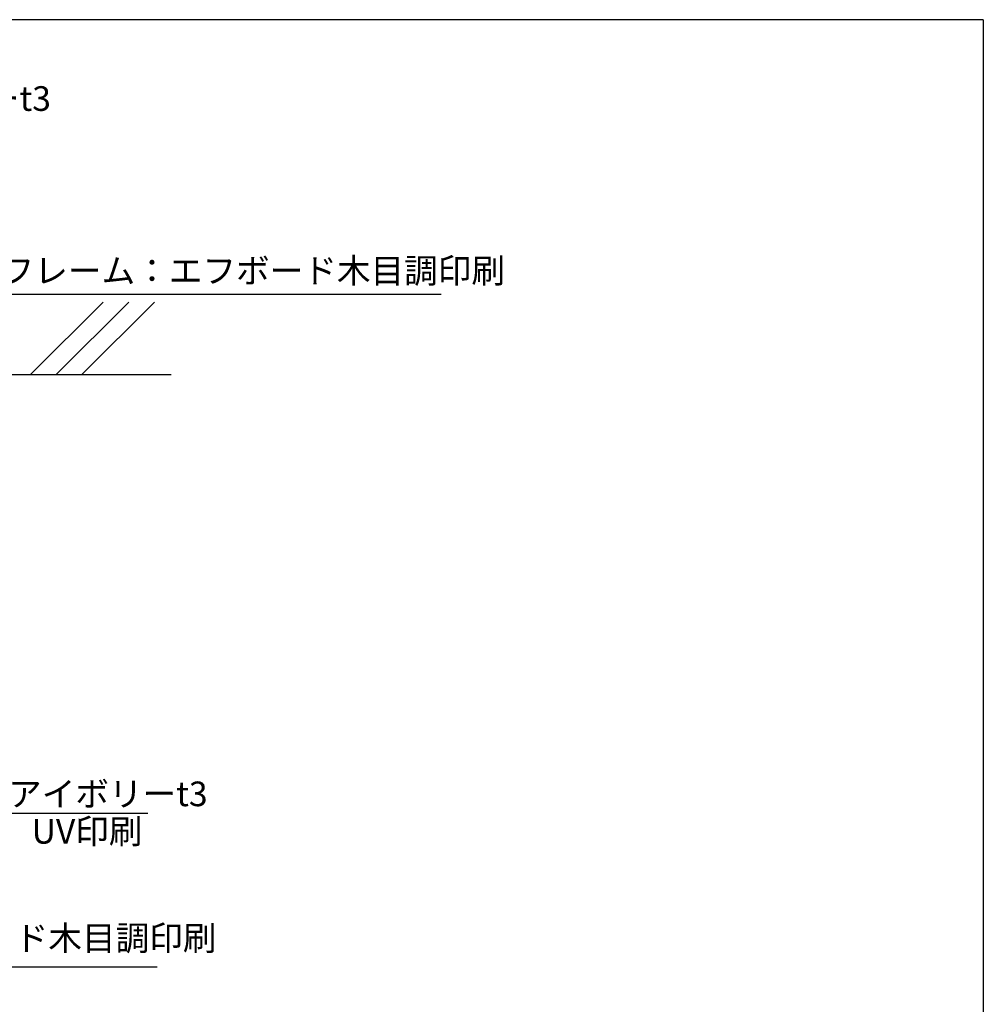
# Model space of a CAD drawing. Extents: x 0 to 280, y 0 to 192.
# Drawn here: x 186 to 280, y 96 to 192 of the extents above; entities that cross this region are included whole.
import ezdxf

# ---------------------------------------------------------------- set-up
doc = ezdxf.new("R2010")
doc.units = 0
doc.header["$LTSCALE"] = 0.3
doc.header["$MEASUREMENT"] = 0
for name, color, linetype in [('壁', 6, 'Continuous'), ('枠横ライン', 9, 'Continuous'), ('注釈', 2, 'Continuous')]:
    doc.layers.add(name, color=color, linetype=linetype)
doc.styles.get("Standard").update_dxf_attribs({"font": 'txt.shx', "bigfont": 'extfont.shx'})

msp = doc.modelspace()

# ---------------------------------------------------------------- linework, layer by layer
at = {"layer": '壁', "linetype": 'Continuous'}
for p, q in [((187.449, 157.24), (194.52, 164.311)), ((189.949, 157.24), (197.02, 164.311)), ((192.449, 157.24), (199.52, 164.311))]:
    msp.add_line(p, q, dxfattribs=at)
at = {"layer": '壁', "linetype": 'ByBlock'}
msp.add_line((65.589, 157.24), (201.137, 157.24), dxfattribs=at)
at = {"layer": '枠横ライン'}
for q in [(0, 191.817), (280.224, 0)]:
    msp.add_line((280.224, 191.817), q, dxfattribs=at)
at = {"layer": '注釈'}
for p, q in [((183.783, 165.065), (227.424, 165.065)), ((156.721, 99.551), (199.78, 99.551))]:
    msp.add_line(p, q, dxfattribs=at)
at = {"layer": '注釈', "color": 2, "linetype": 'Continuous'}
msp.add_line((142.449, 114.535), (198.87, 114.535), dxfattribs=at)

# ---------------------------------------------------------------- texts
at = {"layer": '注釈'}
for s, p in [('表示基板：アクリルマット板アイボリーt3', (127.45, 182.936)), ('フレーム：エフボード木目調印刷', (184.547, 166.166)), ('表示基板：アクリルマット板アイボリーt3', (142.704, 115.206)), ('フレーム：エフボード木目調印刷', (156.45, 101.154))]:
    msp.add_text(s, height=2.4, dxfattribs=at).set_placement(p)
at = {"layer": '注釈', "color": 2, "linetype": 'Continuous'}
msp.add_text('UV印刷', height=2.4, dxfattribs=at).set_placement((187.564, 111.557))

doc.saveas('drawing.dxf')
